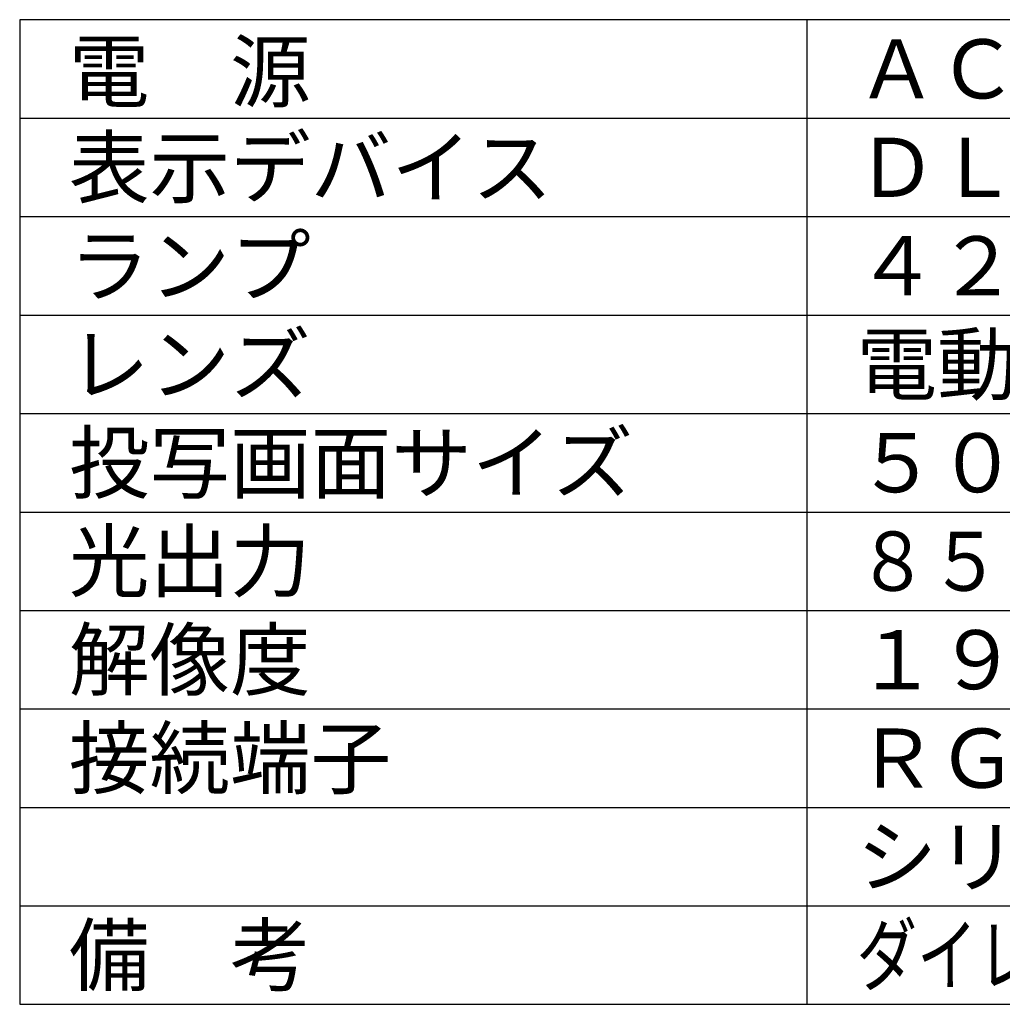
# Model space of a CAD drawing. Extents: x 2 to 136, y 131 to 245.
# Drawn here: x 2 to 52, y 131 to 181 of the extents above; entities that cross this region are included whole.
import ezdxf

# ---------------------------------------------------------------- set-up
doc = ezdxf.new("R2010")
doc.units = 0
doc.header["$MEASUREMENT"] = 0
doc.layers.add('MOJI1', color=2, linetype='CONTINUOUS')
doc.layers.add('WAKU', color=4, linetype='CONTINUOUS')
doc.styles.get("Standard").update_dxf_attribs({"font": 'MONOTXT.shx', "bigfont": 'BIGFONT.shx'})

msp = doc.modelspace()

# ---------------------------------------------------------------- linework, layer by layer
at = {"layer": 'WAKU', "color": 4}
for p, q in [((127, 181.49921), (2, 181.49921)), ((2, 181.49921), (2, 131.49921)), ((42, 131.49921), (42, 181.49921)), ((2, 131.49921), (127, 131.49921))]:
    msp.add_line(p, q, dxfattribs=at)
at = {"layer": 'WAKU', "color": 1}
for p, q in [((2, 176.49921), (127, 176.49921)), ((2, 171.49921), (127, 171.49921)), ((2, 166.49921), (127, 166.49921)), ((2, 161.49921), (127, 161.49921)), ((2, 156.49921), (127, 156.49921)), ((2, 151.49921), (127, 151.49921)), ((2, 146.49921), (127, 146.49921)), ((2, 141.49921), (127, 141.49921)), ((2, 136.49921), (127, 136.49921))]:
    msp.add_line(p, q, dxfattribs=at)

# ---------------------------------------------------------------- texts
at = {"layer": 'MOJI1'}
for s, p in [('電\u3000源', (4.5, 177.36726)), ('ＡＣ１００Ｖ\u3000５０／６０Ｈｚ', (44.5, 177.49921)), ('表示デバイス', (4.5, 172.49921)), ('ＤＬＰチップ１枚\u3000ＤＬＰ方式', (44.5, 172.49921)), ('４２０Ｗ（ＵＨＭランプ\u3000２灯式）\u3000', (44.5, 167.49921)), ('ランプ', (4.5, 167.49921)), ('レンズ', (4.5, 162.49921)), ('電動ズーム・電動フォーカスレンズ', (44.5, 162.49921)), ('５０～６００型（アスペクト比１６：１０時）', (44.5, 157.49921)), ('投写画面サイズ', (4.5, 157.49921)), ('光出力', (4.5, 152.49921)), ('解像度', (4.5, 147.49921)), ('１９２０×１２００ドット', (44.5, 147.49921)), ('接続端子', (4.5, 142.49921)), ('ＲＧＢ、ビデオ、Ｓビデオ、ＬＡＮ、リモート', (44.5, 142.49921)), ('シリアル制御、ＤＶＩ－Ｄ、ＨＤＭＩ、ＳＤＩ', (44.5, 137.49921)), ('備\u3000考\u3000', (4.5, 132.49921))]:
    msp.add_text(s, height=3, dxfattribs=at).set_placement(p)
for s, width, p in [('８５００ルーメン（ランプ２灯、ノーマルモード時）', 0.9, (44.5, 152.49921)), ('ダイレクトパワーオフ機能、密閉型光学ブロック、デジタルリンク', 0.75, (44.5, 132.49921))]:
    msp.add_text(s, height=3, dxfattribs=dict(at, width=width)).set_placement(p)

doc.saveas('drawing.dxf')
